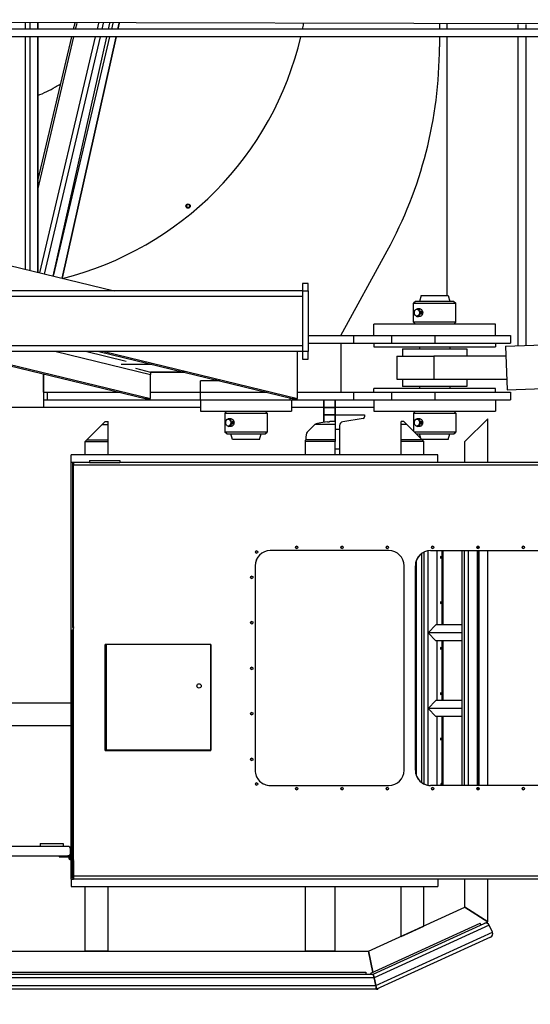
# Model space of a CAD drawing. Extents: x 2272 to 9263, y 297 to 2355.
# Drawn here: x 6858 to 7060, y 677 to 1067 of the extents above; entities that cross this region are included whole.
import ezdxf

# ---------------------------------------------------------------- set-up
doc = ezdxf.new("R2010")
doc.units = 0
doc.header["$LTSCALE"] = 76.923077
doc.header["$MEASUREMENT"] = 0
doc.linetypes.add('PHANTOM', pattern=[2.5, 1.25, -0.25, 0.25, -0.25, 0.25, -0.25])

msp = doc.modelspace()

# ---------------------------------------------------------------- linework, layer by layer
at = {"color": 7}
for p, q in [((6479.796, 1066.923), (7346.838, 1064.76)), ((6860.018, 1065.67), (6860.018, 1063.145)), ((6860.018, 1065.67), (6860.018, 1063.145)), ((6861.925, 1063.144), (6861.925, 1065.664)), ((6861.925, 1063.144), (6861.925, 1065.664)), ((6864.855, 1065.654), (6864.855, 1063.144)), ((6864.855, 1065.654), (6864.855, 1063.144)), ((6864.937, 1065.654), (6864.937, 1063.144)), ((6864.937, 1065.654), (6864.937, 1063.144)), ((6879.574, 1065.606), (6878.993, 1063.143)), ((6879.931, 1063.143), (6880.511, 1065.602)), ((6889.014, 1065.574), (6888.44, 1063.142)), ((6890.462, 1063.142), (6891.034, 1065.568)), ((6892.923, 1063.142), (6893.462, 1065.56)), ((6894.65, 1065.556), (6894.08, 1063.142)), ((6897.011, 1065.548), (6896.475, 1063.141)), ((6897.13, 1065.548), (6896.593, 1063.141)), ((7023.828, 1065.13), (7023.828, 1063.13)), ((7026.828, 1065.12), (7026.828, 1063.13)), ((7026.828, 1065.12), (7026.828, 1063.13)), ((7054.962, 1063.127), (7054.962, 1065.028)), ((7057.962, 1065.018), (7057.962, 1063.127)), ((7346.753, 1063.101), (6521.876, 1063.175)), ((7346.587, 1060.119), (6521.876, 1060.175)), ((6860.018, 1060.145), (6860.018, 968.067)), ((6860.018, 1060.145), (6860.018, 968.067)), ((6861.925, 967.604), (6861.925, 1060.144)), ((6861.925, 967.604), (6861.925, 1060.144)), ((6864.855, 1060.144), (6864.855, 966.893)), ((6864.855, 1060.144), (6864.855, 966.893)), ((6864.937, 1060.144), (6864.937, 966.873)), ((6864.937, 1060.144), (6864.937, 966.873)), ((6864.937, 999.611), (6879.223, 1060.143)), ((6878.285, 1060.143), (6864.937, 1003.586)), ((6887.732, 1060.142), (6865.678, 966.694)), ((6867.59, 966.23), (6889.754, 1060.142)), ((6893.372, 1060.142), (6871.013, 965.399)), ((6871.118, 965.373), (6892.254, 1060.142)), ((6895.806, 1060.141), (6874.488, 964.556)), ((6895.924, 1060.141), (6874.6, 964.528)), ((7023.828, 1060.13), (7023.828, 1056.129)), ((7026.828, 1060.13), (7026.828, 957.661)), ((7026.828, 1060.13), (7026.828, 957.661)), ((7054.962, 937.794), (7054.962, 1060.127)), ((7057.962, 1060.127), (7057.962, 937.91)), ((6520.419, 1050.473), (6895.175, 959.536)), ((6984.827, 941.911), (7003.191, 975.455)), ((6969.666, 959.536), (6843.391, 959.536)), ((6971.916, 962.536), (6969.666, 962.536)), ((6969.666, 962.536), (6969.666, 959.536)), ((6969.666, 959.536), (6969.666, 935.536)), ((6969.666, 959.536), (6971.916, 959.536)), ((6971.916, 959.536), (6971.916, 962.536)), ((6971.916, 959.536), (6971.916, 935.536)), ((6969.666, 957.286), (6842.616, 957.286)), ((7014.368, 955.411), (7013.618, 954.661)), ((7029.557, 955.411), (7014.368, 955.411)), ((7016.565, 957.661), (7015.962, 955.411)), ((7016.565, 957.661), (7027.359, 957.661)), ((7027.359, 957.661), (7027.962, 955.411)), ((7029.557, 955.411), (7030.307, 954.661)), ((7013.618, 954.661), (7030.307, 954.661)), ((7013.618, 947.161), (7013.618, 954.661)), ((7014.669, 952.259), (7014.915, 952.356)), ((7016.158, 952.411), (7015.2, 952.411)), ((7030.307, 947.161), (7030.307, 954.661)), ((7014.669, 949.562), (7014.915, 949.466)), ((7016.158, 949.411), (7015.2, 949.411)), ((7045.962, 946.411), (6997.962, 946.411)), ((6997.962, 941.911), (6997.962, 946.411)), ((7030.307, 947.161), (7013.618, 947.161)), ((7014.368, 946.411), (7013.618, 947.161)), ((7029.557, 946.411), (7030.307, 947.161)), ((7045.962, 941.911), (7045.962, 946.411)), ((6971.916, 941.911), (6989.831, 941.911)), ((6989.831, 941.911), (6989.831, 938.911)), ((6989.831, 941.911), (7004.831, 941.911)), ((7004.831, 941.911), (7004.831, 938.911)), ((7004.831, 941.911), (7021.962, 941.911)), ((7021.962, 941.911), (7021.962, 938.911)), ((7021.962, 941.911), (7051.962, 941.911)), ((7051.962, 941.911), (7051.962, 938.911)), ((6969.666, 937.786), (6842.616, 937.786)), ((6971.916, 938.911), (6989.831, 938.911)), ((6984.829, 938.911), (6984.829, 919.411)), ((6989.831, 938.911), (7004.831, 938.911)), ((6997.962, 938.911), (6997.962, 937.411)), ((6997.962, 937.411), (7021.962, 937.411)), ((7004.831, 938.911), (7021.962, 938.911)), ((7009.212, 936.661), (7034.712, 936.661)), ((7009.212, 936.661), (7009.212, 933.661)), ((7015.962, 937.411), (7015.962, 936.661)), ((7021.962, 938.911), (7051.962, 938.911)), ((7021.962, 937.411), (7045.962, 937.411)), ((7027.962, 937.411), (7027.962, 936.661)), ((7034.712, 936.661), (7034.712, 933.661)), ((7045.962, 938.911), (7045.962, 937.411)), ((7050.006, 937.602), (7073.992, 938.532)), ((7050.006, 937.602), (7050.674, 920.365)), ((6969.666, 935.536), (6843.391, 935.536)), ((6872.248, 935.536), (6909.552, 926.484)), ((6899.943, 931.626), (6883.829, 935.536)), ((6889.11, 935.536), (6965.629, 916.968)), ((6891.209, 935.536), (6967.728, 916.968)), ((6967.728, 916.968), (6967.677, 935.536)), ((6971.916, 935.536), (6969.666, 935.536)), ((6969.666, 935.536), (6969.666, 932.536)), ((6969.666, 932.536), (6971.916, 932.536)), ((6971.916, 932.536), (6971.916, 935.536)), ((7006.962, 933.661), (7021.625, 933.661)), ((7006.962, 933.661), (7006.962, 924.661)), ((7050.159, 933.661), (7021.625, 933.661)), ((7021.625, 933.661), (7021.625, 924.661)), ((6853.585, 930.555), (6909.578, 916.968)), ((6853.585, 930.046), (6907.479, 916.968)), ((6910.119, 930.438), (6898.015, 930.438)), ((6903.648, 928.905), (6909.589, 927.309)), ((6867.226, 926.736), (6867.226, 919.411)), ((6867.226, 919.411), (6867.226, 926.736)), ((6909.578, 916.968), (6909.552, 926.484)), ((6923.014, 927.309), (6909.589, 927.309)), ((6923.108, 927.286), (6909.76, 927.286)), ((6934.203, 924.593), (6934.203, 924.286)), ((6934.203, 924.286), (6935.471, 924.286)), ((7006.962, 924.661), (7021.625, 924.661)), ((7009.212, 924.661), (7009.212, 921.661)), ((7021.625, 924.661), (7050.508, 924.661)), ((7034.712, 924.661), (7034.712, 921.661)), ((6937.017, 923.911), (6929.328, 923.911)), ((6929.328, 919.411), (6929.328, 923.911)), ((7045.962, 920.911), (6997.962, 920.911)), ((6997.962, 919.411), (6997.962, 920.911)), ((7034.712, 921.661), (7009.212, 921.661)), ((7015.962, 921.661), (7015.962, 920.911)), ((7027.962, 921.661), (7027.962, 920.911)), ((7045.962, 919.411), (7045.962, 920.911)), ((7050.674, 920.365), (7074.66, 921.295)), ((6867.226, 919.411), (6867.226, 916.411)), ((6867.226, 919.411), (6868.725, 919.411)), ((6867.226, 916.411), (6868.725, 916.411)), ((6867.226, 916.411), (6867.226, 913.411)), ((6868.725, 919.411), (6868.725, 916.411)), ((6868.725, 919.411), (6897.412, 919.411)), ((6868.725, 916.411), (6929.241, 916.411)), ((6907.479, 916.968), (6909.578, 916.968)), ((6909.572, 919.411), (6929.241, 919.411)), ((6929.241, 919.411), (6929.241, 916.411)), ((6929.241, 919.411), (6955.561, 919.411)), ((6929.241, 916.411), (6964.633, 916.411)), ((6929.328, 916.411), (6929.328, 911.911)), ((6964.633, 917.21), (6964.633, 916.411)), ((6964.633, 916.411), (6989.831, 916.411)), ((6965.328, 916.411), (6965.328, 911.911)), ((6965.629, 916.968), (6967.728, 916.968)), ((6967.721, 919.411), (6989.831, 919.411)), ((6978.077, 913.411), (6978.077, 916.411)), ((6978.078, 916.411), (6978.078, 913.411)), ((6982.577, 916.411), (6982.577, 913.411)), ((6982.578, 913.411), (6982.578, 916.411)), ((6989.831, 919.411), (6989.831, 916.411)), ((6989.831, 919.411), (7004.831, 919.411)), ((6989.831, 916.411), (7004.831, 916.411)), ((6997.962, 916.411), (6997.962, 911.911)), ((7004.831, 919.411), (7004.831, 916.411)), ((7004.831, 919.411), (7021.962, 919.411)), ((7004.831, 916.411), (7021.962, 916.411)), ((7021.962, 919.411), (7021.962, 916.411)), ((7021.962, 919.411), (7051.962, 919.411)), ((7021.962, 916.411), (7051.962, 916.411)), ((7045.962, 916.411), (7045.962, 911.911)), ((7051.962, 919.411), (7051.962, 916.411)), ((6867.226, 913.411), (6601.866, 913.411)), ((6929.328, 913.411), (6867.226, 913.411)), ((6929.328, 913.411), (6867.226, 913.411)), ((6978.077, 913.411), (6965.328, 913.411)), ((6978.077, 913.411), (6965.328, 913.411)), ((6978.077, 910.411), (6978.077, 913.411)), ((6978.077, 913.411), (6982.577, 913.411)), ((6978.078, 913.411), (6978.078, 910.411)), ((6982.578, 913.411), (6978.078, 913.411)), ((6982.577, 913.411), (6982.577, 910.411)), ((6997.962, 913.411), (6982.578, 913.411)), ((6997.962, 913.411), (6982.578, 913.411)), ((6982.578, 910.411), (6982.578, 913.411)), ((6929.328, 911.911), (6965.328, 911.911)), ((6939.734, 911.911), (6938.984, 911.161)), ((6938.984, 911.161), (6955.673, 911.161)), ((6938.984, 911.161), (6938.984, 903.661)), ((6940.035, 908.759), (6940.281, 908.856)), ((6941.524, 908.911), (6940.566, 908.911)), ((6954.923, 911.911), (6955.673, 911.161)), ((6955.673, 911.161), (6955.673, 903.661)), ((6978.077, 907.522), (6978.077, 910.411)), ((6978.077, 910.411), (6982.577, 910.411)), ((6978.078, 910.411), (6978.078, 907.522)), ((6982.578, 910.411), (6978.078, 910.411)), ((6982.577, 910.411), (6982.577, 907.786)), ((6982.578, 910.394), (6982.578, 910.411)), ((6982.578, 910.411), (6994.248, 910.411)), ((6982.578, 907.786), (6982.578, 910.394)), ((6993.647, 909.033), (6985.602, 907.692)), ((6994.248, 910.411), (6994.248, 909.743)), ((6997.962, 911.911), (7045.962, 911.911)), ((7014.368, 911.911), (7013.618, 911.161)), ((7013.618, 911.161), (7030.307, 911.161)), ((7013.618, 911.161), (7013.618, 903.941)), ((7014.669, 908.759), (7014.915, 908.856)), ((7016.158, 908.911), (7015.2, 908.911)), ((7029.557, 911.911), (7030.307, 911.161)), ((7030.307, 911.161), (7030.307, 903.661)), ((7033.955, 899.911), (7042.955, 908.911)), ((7042.955, 891.661), (7042.955, 908.911)), ((6890.448, 906.582), (6884.438, 900.573)), ((6891.651, 907.786), (6890.448, 906.582)), ((6890.448, 906.582), (6892.776, 906.582)), ((6891.651, 907.786), (6892.776, 907.786)), ((6892.776, 906.582), (6892.776, 907.786)), ((6892.776, 900.573), (6892.776, 906.582)), ((6940.035, 906.062), (6940.281, 905.966)), ((6941.524, 905.911), (6940.566, 905.911)), ((6971.51, 903.553), (6974.539, 906.582)), ((6982.578, 906.582), (6974.539, 906.582)), ((6982.578, 907.786), (6980.512, 907.786)), ((6982.578, 907.786), (6982.578, 906.582)), ((6982.578, 906.582), (6982.578, 900.573)), ((6982.578, 904.786), (6984.348, 904.786)), ((6984.348, 906.213), (6984.348, 904.786)), ((6984.348, 904.786), (6984.348, 896.911)), ((7009.773, 907.786), (7008.648, 907.786)), ((7008.648, 906.582), (7008.648, 907.786)), ((7010.977, 906.582), (7008.648, 906.582)), ((7008.648, 900.573), (7008.648, 906.582)), ((7009.773, 907.786), (7010.977, 906.582)), ((7010.977, 906.582), (7016.987, 900.573)), ((7014.669, 906.062), (7014.915, 905.966)), ((7016.158, 905.911), (7015.2, 905.911)), ((6884.438, 900.573), (6883.776, 899.911)), ((6884.438, 900.573), (6892.776, 900.573)), ((6892.776, 899.911), (6892.776, 900.573)), ((6955.673, 903.661), (6938.984, 903.661)), ((6939.734, 902.911), (6938.984, 903.661)), ((6939.734, 902.911), (6954.923, 902.911)), ((6941.931, 900.661), (6941.328, 902.911)), ((6951.145, 900.661), (6941.931, 900.661)), ((6952.725, 900.661), (6951.145, 900.661)), ((6952.725, 900.661), (6953.328, 902.911)), ((6954.923, 902.911), (6955.673, 903.661)), ((6982.578, 900.573), (6970.941, 900.573)), ((6982.578, 900.573), (6982.578, 899.911)), ((7016.987, 900.573), (7008.648, 900.573)), ((7008.648, 899.911), (7008.648, 900.573)), ((7030.307, 903.661), (7013.898, 903.661)), ((7014.648, 902.911), (7029.557, 902.911)), ((7016.443, 901.116), (7015.962, 902.911)), ((7027.359, 900.661), (7016.898, 900.661)), ((7016.987, 900.573), (7017.648, 899.911)), ((7027.359, 900.661), (7027.962, 902.911)), ((7029.557, 902.911), (7030.307, 903.661)), ((6883.776, 894.661), (6883.776, 899.911)), ((6883.776, 899.911), (6892.776, 899.911)), ((6892.776, 894.661), (6892.776, 899.911)), ((6970.908, 899.911), (6970.908, 900.151)), ((6970.908, 894.661), (6970.908, 899.911)), ((6982.578, 899.911), (6970.908, 899.911)), ((6982.578, 894.661), (6982.578, 899.911)), ((6984.348, 896.911), (6982.578, 896.911)), ((6984.348, 896.911), (6984.348, 894.661)), ((7017.648, 899.911), (7008.648, 899.911)), ((7008.648, 894.661), (7008.648, 899.911)), ((7017.648, 894.661), (7017.648, 899.911)), ((7033.955, 891.661), (7033.955, 899.911)), ((6878.15, 891.661), (6878.15, 894.661)), ((7023.275, 894.661), (6878.15, 894.661)), ((7023.275, 891.661), (7023.275, 894.661)), ((6878.15, 735.826), (6878.15, 891.661)), ((6879.087, 891.661), (6878.15, 891.661)), ((6878.712, 891.286), (6878.712, 826.598)), ((6879.087, 891.286), (6878.712, 891.286)), ((6879.087, 891.661), (6879.087, 891.286)), ((6879.164, 891.661), (6879.087, 891.661)), ((6879.087, 891.286), (6879.152, 891.286)), ((6879.087, 826.598), (6879.087, 891.286)), ((6879.147, 727.786), (6879.147, 890.536)), ((7083.47, 890.536), (6879.147, 890.536)), ((6885.462, 891.661), (6879.164, 891.661)), ((6885.462, 892.411), (6897.462, 892.411)), ((6885.462, 892.411), (6885.462, 891.661)), ((6885.462, 891.661), (6897.462, 891.661)), ((6897.462, 892.411), (6897.462, 891.661)), ((7083.185, 891.661), (6897.462, 891.661)), ((6879.087, 888.286), (6879.147, 888.286)), ((6879.147, 887.911), (6879.087, 887.911)), ((7038.807, 858.342), (7038.807, 857.729)), ((7039.059, 858.493), (7039.059, 857.578)), ((7039.423, 858.398), (7039.423, 857.673)), ((7003.861, 856.723), (6956.924, 856.723)), ((7016.747, 855.526), (7016.747, 764.92)), ((7017.638, 856.081), (7017.638, 764.366)), ((7019.224, 856.62), (7019.224, 763.826)), ((7020.294, 856.723), (7067.231, 856.723)), ((7022.867, 856.723), (7022.867, 827.343)), ((7024.809, 856.723), (7024.809, 827.343)), ((7025.173, 856.723), (7025.173, 827.343)), ((7032.687, 856.723), (7032.687, 763.723)), ((7033.578, 856.723), (7033.578, 763.723)), ((7035.165, 856.723), (7035.165, 763.723)), ((7038.807, 856.723), (7038.807, 763.723)), ((7039.059, 856.723), (7039.059, 763.723)), ((7039.423, 856.723), (7039.423, 763.723)), ((7042.955, 763.723), (7042.955, 856.723)), ((6950.982, 850.723), (6950.949, 850.723)), ((6950.949, 850.723), (6950.949, 769.723)), ((6950.982, 850.723), (6950.982, 769.723)), ((7009.837, 769.723), (7009.837, 850.723)), ((7014.352, 850.723), (7014.319, 850.723)), ((7014.319, 769.723), (7014.319, 850.723)), ((7014.352, 769.723), (7014.352, 850.723)), ((7014.352, 769.723), (7014.352, 850.723)), ((7014.757, 767.552), (7014.757, 852.894)), ((7022.481, 827.343), (7019.39, 824.161)), ((7032.687, 827.343), (7022.481, 827.343)), ((6878.712, 735.004), (6878.712, 825.379)), ((6879.087, 825.379), (6878.712, 825.379)), ((6879.087, 735.004), (6879.087, 825.379)), ((6879.147, 825.379), (6879.087, 825.379)), ((7019.39, 824.161), (7022.481, 820.979)), ((7032.687, 824.161), (7019.39, 824.161)), ((6933.488, 819.598), (6891.659, 819.598)), ((6891.659, 819.598), (6891.659, 777.598)), ((6891.693, 819.598), (6891.693, 777.598)), ((6891.693, 777.598), (6891.693, 819.598)), ((6892.098, 777.598), (6892.098, 819.598)), ((6933.46, 819.598), (6933.46, 777.661)), ((6933.488, 777.598), (6933.488, 819.598)), ((7032.687, 820.979), (7022.481, 820.979)), ((7022.867, 820.979), (7022.867, 797.343)), ((7024.809, 820.979), (7024.809, 797.343)), ((7025.173, 820.979), (7025.173, 797.343)), ((6928.025, 802.774), (6928.025, 803.547)), ((6775.483, 796.411), (6878.15, 796.411)), ((7022.481, 797.343), (7019.39, 794.161)), ((7032.687, 797.343), (7022.481, 797.343)), ((7019.39, 794.161), (7022.481, 790.979)), ((7032.687, 794.161), (7019.39, 794.161)), ((6879.087, 788.348), (6879.147, 788.348)), ((6879.147, 787.973), (6879.087, 787.973)), ((7032.687, 790.979), (7022.481, 790.979)), ((7022.867, 790.979), (7022.867, 763.723)), ((7024.809, 790.979), (7024.809, 763.723)), ((7025.173, 790.979), (7025.173, 763.723)), ((6683.929, 787.411), (6878.15, 787.411)), ((6891.659, 777.598), (6933.488, 777.598)), ((6933.46, 777.661), (6892.098, 777.661)), ((6950.982, 769.723), (6950.949, 769.723)), ((7014.352, 769.723), (7014.319, 769.723)), ((6956.924, 763.723), (7003.861, 763.723)), ((7067.231, 763.723), (7020.294, 763.723)), ((7038.807, 762.717), (7038.807, 762.104)), ((7039.059, 762.868), (7039.059, 761.953)), ((7039.423, 762.773), (7039.423, 762.048)), ((6865.962, 740.725), (6865.962, 739.6)), ((6865.962, 740.725), (6874.962, 740.725)), ((6874.962, 740.725), (6874.962, 739.6)), ((6876.837, 739.6), (6789.087, 739.6)), ((6877.962, 736.975), (6877.962, 738.475)), ((6789.087, 735.85), (6876.837, 735.85)), ((6873.462, 735.85), (6873.462, 735.475)), ((6873.462, 735.475), (6877.962, 735.475)), ((6877.962, 735.85), (6876.837, 735.85)), ((6877.212, 735.381), (6877.212, 735.1)), ((6877.587, 735.381), (6877.212, 735.381)), ((6877.587, 735.1), (6877.587, 735.381)), ((6877.962, 734.35), (6878.244, 734.35)), ((6878.15, 734.775), (6878.15, 735.424)), ((6878.15, 726.661), (6878.15, 734.35)), ((6878.244, 734.35), (6878.244, 734.404)), ((6878.337, 734.45), (6878.337, 734.35)), ((6878.337, 734.35), (6878.712, 734.35)), ((6878.337, 730.6), (6878.337, 734.35)), ((6879.087, 735.004), (6878.712, 735.004)), ((6878.712, 734.35), (6878.712, 735.004)), ((6878.712, 734.35), (6878.712, 733.786)), ((6878.712, 727.036), (6878.712, 733.786)), ((6879.147, 735.004), (6879.087, 735.004)), ((6879.087, 733.786), (6879.087, 727.036)), ((6878.712, 730.6), (6878.337, 730.6)), ((6878.15, 726.661), (6878.15, 723.661)), ((6878.15, 726.661), (6879.087, 726.661)), ((6879.087, 727.036), (6878.712, 727.036)), ((6879.087, 727.036), (6879.087, 726.661)), ((6879.152, 727.036), (6879.087, 727.036)), ((6879.087, 726.661), (6879.164, 726.661)), ((7083.47, 727.786), (6879.147, 727.786)), ((7066.782, 726.661), (6879.164, 726.661)), ((7023.275, 726.661), (7023.275, 723.661)), ((7033.955, 715.521), (7033.955, 726.661)), ((7042.955, 709.738), (7042.955, 726.661)), ((6878.15, 723.661), (7023.275, 723.661)), ((6883.776, 698.059), (6883.776, 723.661)), ((6892.776, 698.059), (6892.776, 723.661)), ((6970.908, 698.059), (6970.908, 723.661)), ((6982.578, 698.059), (6982.578, 723.661)), ((7008.648, 703.962), (7008.648, 723.661)), ((7017.648, 708.073), (7017.648, 723.661)), ((6995.728, 698.059), (7033.955, 715.521)), ((7033.955, 715.521), (7042.955, 709.738)), ((7042.955, 709.738), (7033.955, 715.521)), ((7041.59, 709.115), (7042.955, 709.738)), ((6996.764, 689.463), (7039.914, 709.174)), ((6997.686, 689.059), (7041.59, 709.115)), ((7043.578, 708.373), (6998.012, 687.559)), ((6998.665, 684.559), (7044.824, 705.645)), ((7008.648, 703.962), (7017.648, 708.073)), ((7040.226, 708.491), (7039.914, 709.174)), ((7044.824, 705.645), (7043.578, 708.373)), ((7044.824, 705.645), (7043.578, 708.373)), ((7044.083, 703.657), (6998.991, 683.059)), ((6692.736, 698.059), (6995.728, 698.059)), ((6892.776, 698.059), (6883.776, 698.059)), ((6982.578, 698.059), (6970.908, 698.059)), ((6997.523, 689.809), (6995.728, 698.059)), ((6995.728, 698.059), (6997.523, 689.809)), ((6998.012, 687.559), (6689.363, 687.559)), ((6689.845, 689.059), (6997.686, 689.059)), ((6692.845, 689.809), (6994.686, 689.809)), ((6994.686, 689.809), (6994.686, 689.059)), ((6996.948, 689.059), (6996.764, 689.463)), ((6997.686, 689.059), (6998.012, 687.559)), ((6998.012, 687.559), (6997.686, 689.059)), ((6998.012, 687.559), (6998.665, 684.559)), ((6998.665, 684.559), (6998.012, 687.559)), ((6998.991, 683.059), (6687.918, 683.059)), ((6688.4, 684.559), (6998.665, 684.559)), ((6998.665, 684.559), (6998.991, 683.059)), ((6998.991, 683.059), (6998.665, 684.559)), ((6998.991, 683.059), (6999.437, 683.059)), ((6999.437, 683.263), (6999.437, 683.059))]:
    msp.add_line(p, q, dxfattribs=at)
at = {"color": 6, "linetype": 'PHANTOM', "ltscale": 0.005}
msp.add_circle((6843.454, 1089.661), 504, dxfattribs=at)
at = {"color": 7}
for centre, radius in [((6924.445, 993.139), 0.843), ((6924.445, 993.139), 0.719), ((6924.445, 993.139), 0.625), ((6928.775, 803.161), 0.844)]:
    msp.add_circle(centre, radius, dxfattribs=at)
for centre, radius, start, end in [((6843.454, 1089.661), 129, 348.13374, 349.11796), ((6843.454, 1089.661), 129, 284.01952, 346.76867), ((6855.828, 1056.129), 168, 331.30142, 0), ((6843.453, 1089.661), 57, 300, 302.2565), ((6843.453, 1089.661), 57, 292.14215, 300), ((6993.528, 909.743), 0.72, 279.46234, 0), ((6985.848, 906.213), 1.5, 99.46234, 180), ((6879.837, 826.598), 1.125, 180, 232.16908), ((6879.837, 826.598), 0.75, 180, 203.0739), ((6876.837, 738.475), 1.125, 0, 90), ((6876.837, 736.975), 1.125, 270, 0), ((6877.962, 735.1), 0.75, 180, 90), ((6877.962, 735.1), 0.75, 150, 157.97569), ((6877.962, 735.1), 0.375, 90, 180), ((6877.962, 735.1), 0.375, 180, 90), ((6879.837, 733.786), 1.125, 127.83092, 180), ((6879.837, 733.786), 0.75, 156.9261, 180), ((7042.214, 707.75), 1.5, 24.55039, 114.55039), ((7042.214, 707.75), 1.5, 24.55038, 114.55039), ((7043.46, 705.021), 1.5, 294.55039, 24.55039), ((7043.46, 705.021), 1.5, 294.55039, 24.55038)]:
    msp.add_arc(centre, radius, start, end, dxfattribs=at)
for centre, major_axis, ratio in [((7014.934, 950.911), (0, -1.4), 0.7071068), ((6940.3, 907.411), (0, 1.4), 0.7071068), ((7014.934, 907.411), (0, -1.4), 0.7071068), ((6967.419, 858.036), (0, 0.469), 0.9959417), ((6985.346, 858.036), (0, 0.469), 0.9959417), ((7003.273, 858.036), (0, 0.469), 0.9959417), ((7021.2, 858.036), (0, 0.469), 0.9959417), ((7039.127, 858.036), (0, 0.469), 0.9959417), ((7057.054, 858.036), (0, 0.469), 0.9959417), ((6951.509, 856.157), (0, 0.469), 0.9959417), ((7024.541, 854.067), (0, 0.469), 0.237504), ((6949.641, 846.126), (0, 0.469), 0.9959417), ((7024.541, 836.067), (0, 0.469), 0.237504), ((6949.641, 828.126), (0, 0.469), 0.9959417), ((7024.541, 818.067), (0, 0.469), 0.237504), ((6949.641, 810.126), (0, 0.469), 0.9959417), ((7024.541, 800.067), (0, 0.469), 0.237504), ((6949.641, 792.126), (0, 0.469), 0.9959417), ((7024.541, 782.067), (0, 0.469), 0.237504), ((6949.641, 774.126), (0, 0.469), 0.9959417), ((6951.509, 764.289), (0, 0.469), 0.9959417), ((6967.419, 762.411), (0, 0.469), 0.9959417), ((6985.346, 762.411), (0, 0.469), 0.9959417), ((7003.273, 762.411), (0, 0.469), 0.9959417), ((7021.2, 762.411), (0, 0.469), 0.9959417), ((7039.127, 762.411), (0, 0.469), 0.9959417), ((7057.054, 762.411), (0, 0.469), 0.9959417)]:
    msp.add_ellipse(centre, major_axis=major_axis, ratio=ratio, dxfattribs=at)
for centre, major_axis, ratio, start_param, end_param in [((7015.2, 950.911), (0, -1.5), 0.7071068, 0, 3.4128564), ((7015.2, 950.911), (0, -1.5), 0.7071068, 6.0119216, 6.2831853), ((6911.708, 926.484), (-0.056, 2.288), 0.9418912, 1.1879661, 1.5478828), ((6909.76, 933.286), (0, -6), 0.3255682, 6.1959188, 6.2831853), ((6940.566, 907.411), (0, 1.5), 0.7071068, 0, 0.2712638), ((6940.566, 907.411), (0, 1.5), 0.7071068, 2.8703289, 6.2831853), ((7015.2, 907.411), (0, -1.5), 0.7071068, 0, 3.4128564), ((6983.062, 906.346), (-8.64, 0), 0.166667, 5.1303177, 6.1180363), ((7015.2, 907.411), (0, -1.5), 0.7071068, 6.0119216, 6.2831853), ((6971.628, 899.292), (0, 4.32), 0.166667, 0.165149, 1.2698598), ((6967.453, 858.036), (0, 0.469), 0.9959417, 0.0361547, 3.105438), ((6985.38, 858.036), (0, 0.469), 0.9959417, 0.0361547, 3.105438), ((7003.307, 858.036), (0, 0.469), 0.9959417, 0.0361547, 3.105438), ((7021.234, 858.036), (0, 0.469), 0.9959417, 0.0361547, 3.105438), ((7039.161, 858.036), (0, 0.469), 0.9959417, 0.0361547, 3.105438), ((7057.088, 858.036), (0, 0.469), 0.9959417, 0.0361547, 3.105438), ((6956.924, 850.723), (0, 6), 0.9959417, 0, 1.5707963), ((6956.958, 850.723), (0, 6), 0.9959417, 0, 1.5707963), ((6951.543, 856.157), (0, 0.469), 0.9959417, 0.0361547, 3.105438), ((7003.861, 850.723), (0, 6), 0.9959417, 4.712389, 6.2831853), ((7020.294, 850.723), (0, 6), 0.9959417, 0, 1.5707963), ((7020.328, 850.723), (0, -6), 0.9959417, 3.1415927, 4.712389), ((6949.675, 846.126), (0, 0.469), 0.9959417, 0.0361547, 3.105438), ((6949.675, 828.126), (0, 0.469), 0.9959417, 0.0361547, 3.105438), ((6949.675, 810.126), (0, 0.469), 0.9959417, 0.0361547, 3.105438), ((6949.675, 792.126), (0, 0.469), 0.9959417, 0.0361547, 3.105438), ((6949.675, 774.126), (0, 0.469), 0.9959417, 0.0361547, 3.105438), ((6956.924, 769.723), (0, 6), 0.9959417, 1.5707963, 3.1415927), ((6956.958, 769.723), (0, 6), 0.9959417, 1.5707963, 3.1415927), ((7003.861, 769.723), (0, 6), 0.9959417, 3.1415927, 4.712389), ((7020.294, 769.723), (0, 6), 0.9959417, 1.5707963, 3.1415927), ((7020.328, 769.723), (0, -6), 0.9959417, 4.712389, 6.2831853), ((6951.543, 764.289), (0, 0.469), 0.9959417, 0.0361547, 3.105438), ((7024.541, 764.067), (0, 0.469), 0.237504, 0, 2.3945777), ((7024.541, 764.067), (0, 0.469), 0.237504, 3.8886076, 6.2831853), ((6967.453, 762.411), (0, 0.469), 0.9959417, 0.0361547, 3.105438), ((6985.38, 762.411), (0, 0.469), 0.9959417, 0.0361547, 3.105438), ((7003.307, 762.411), (0, 0.469), 0.9959417, 0.0361547, 3.105438), ((7021.234, 762.411), (0, 0.469), 0.9959417, 0.0361547, 3.105438), ((7039.161, 762.411), (0, 0.469), 0.9959417, 0.0361547, 3.105438), ((7057.088, 762.411), (0, 0.469), 0.9959417, 0.0361547, 3.105438)]:
    msp.add_ellipse(centre, major_axis=major_axis, ratio=ratio, start_param=start_param, end_param=end_param, dxfattribs=at)
for points, knots in [([(7015.968, 952.411), (7015.999, 952.415), (7016.031, 952.417), (7016.196, 952.417), (7016.344, 952.379), (7016.624, 952.225), (7016.757, 952.109), (7016.97, 951.842), (7017.065, 951.673), (7017.192, 951.302), (7017.224, 951.1), (7017.224, 950.721), (7017.192, 950.519), (7017.065, 950.148), (7016.97, 949.979), (7016.757, 949.712), (7016.624, 949.597), (7016.344, 949.443), (7016.196, 949.405), (7016.031, 949.405), (7015.999, 949.407), (7015.968, 949.411)], [1.8134751, 1.8134751, 1.8134751, 1.8134751, 1.9257661, 1.9257661, 2.4071987, 2.4071987, 2.8886314, 2.8886314, 3.3700818, 3.3700818, 3.8515322, 3.8515322, 4.3329826, 4.3329826, 4.814433, 4.814433, 5.2958656, 5.2958656, 5.7772983, 5.7772983, 5.8895893, 5.8895893, 5.8895893, 5.8895893]), ([(7016.737, 951.379), (7016.779, 951.379), (7016.827, 951.368), (7016.919, 951.32), (7016.963, 951.284), (7017.035, 951.201), (7017.067, 951.148), (7017.111, 951.033), (7017.122, 950.97), (7017.122, 950.851), (7017.111, 950.788), (7017.067, 950.673), (7017.035, 950.621), (7016.963, 950.538), (7016.919, 950.502), (7016.827, 950.454), (7016.779, 950.442), (7016.695, 950.442), (7016.654, 950.454), (7016.582, 950.502), (7016.553, 950.538), (7016.507, 950.621), (7016.489, 950.673), (7016.465, 950.788), (7016.459, 950.851), (7016.459, 950.97), (7016.465, 951.033), (7016.489, 951.148), (7016.507, 951.201), (7016.553, 951.284), (7016.582, 951.32), (7016.654, 951.368), (7016.695, 951.379), (7016.737, 951.379)], [0, 0, 0, 0, 0.05929913, 0.05929913, 0.11859825, 0.11859825, 0.17787642, 0.17787642, 0.23715459, 0.23715459, 0.29643276, 0.29643276, 0.35571093, 0.35571093, 0.41501006, 0.41501006, 0.47430918, 0.47430918, 0.53360831, 0.53360831, 0.59290744, 0.59290744, 0.65218561, 0.65218561, 0.71146377, 0.71146377, 0.77074194, 0.77074194, 0.83002011, 0.83002011, 0.88931924, 0.88931924, 0.94861837, 0.94861837, 0.94861837, 0.94861837]), ([(6941.334, 908.911), (6941.365, 908.915), (6941.397, 908.917), (6941.562, 908.917), (6941.71, 908.879), (6941.99, 908.725), (6942.123, 908.609), (6942.336, 908.342), (6942.431, 908.173), (6942.558, 907.802), (6942.59, 907.6), (6942.59, 907.221), (6942.558, 907.019), (6942.431, 906.648), (6942.336, 906.479), (6942.123, 906.212), (6941.99, 906.097), (6941.71, 905.943), (6941.562, 905.905), (6941.397, 905.905), (6941.365, 905.907), (6941.334, 905.911)], [1.8134751, 1.8134751, 1.8134751, 1.8134751, 1.9257661, 1.9257661, 2.4071987, 2.4071987, 2.8886314, 2.8886314, 3.3700818, 3.3700818, 3.8515322, 3.8515322, 4.3329826, 4.3329826, 4.814433, 4.814433, 5.2958656, 5.2958656, 5.7772983, 5.7772983, 5.8895893, 5.8895893, 5.8895893, 5.8895893]), ([(7015.968, 908.911), (7015.999, 908.915), (7016.031, 908.917), (7016.196, 908.917), (7016.344, 908.879), (7016.624, 908.725), (7016.757, 908.609), (7016.97, 908.342), (7017.065, 908.173), (7017.192, 907.802), (7017.224, 907.6), (7017.224, 907.221), (7017.192, 907.019), (7017.065, 906.648), (7016.97, 906.479), (7016.757, 906.212), (7016.624, 906.097), (7016.344, 905.943), (7016.196, 905.905), (7016.031, 905.905), (7015.999, 905.907), (7015.968, 905.911)], [1.8134751, 1.8134751, 1.8134751, 1.8134751, 1.9257661, 1.9257661, 2.4071987, 2.4071987, 2.8886314, 2.8886314, 3.3700818, 3.3700818, 3.8515322, 3.8515322, 4.3329826, 4.3329826, 4.814433, 4.814433, 5.2958656, 5.2958656, 5.7772983, 5.7772983, 5.8895893, 5.8895893, 5.8895893, 5.8895893]), ([(6942.103, 906.942), (6942.061, 906.942), (6942.02, 906.954), (6941.948, 907.002), (6941.919, 907.038), (6941.873, 907.121), (6941.855, 907.173), (6941.831, 907.288), (6941.825, 907.351), (6941.825, 907.47), (6941.831, 907.533), (6941.855, 907.648), (6941.873, 907.701), (6941.919, 907.784), (6941.948, 907.82), (6942.02, 907.868), (6942.061, 907.879), (6942.145, 907.879), (6942.193, 907.868), (6942.285, 907.82), (6942.329, 907.784), (6942.401, 907.701), (6942.433, 907.648), (6942.477, 907.533), (6942.488, 907.47), (6942.488, 907.351), (6942.477, 907.288), (6942.433, 907.173), (6942.401, 907.121), (6942.329, 907.038), (6942.285, 907.002), (6942.193, 906.954), (6942.145, 906.942), (6942.103, 906.942)], [0, 0, 0, 0, 0.05929913, 0.05929913, 0.11859825, 0.11859825, 0.17787642, 0.17787642, 0.23715459, 0.23715459, 0.29643276, 0.29643276, 0.35571093, 0.35571093, 0.41501006, 0.41501006, 0.47430918, 0.47430918, 0.53360831, 0.53360831, 0.59290744, 0.59290744, 0.65218561, 0.65218561, 0.71146377, 0.71146377, 0.77074194, 0.77074194, 0.83002011, 0.83002011, 0.88931924, 0.88931924, 0.94861837, 0.94861837, 0.94861837, 0.94861837]), ([(6979.555, 907.662), (6979.6, 907.665), (6979.645, 907.669), (6979.815, 907.688), (6979.936, 907.707), (6980.16, 907.745), (6980.264, 907.763), (6980.413, 907.782), (6980.465, 907.786), (6980.512, 907.786)], [0.08212336, 0.08212336, 0.08212336, 0.08212336, 0.12762065, 0.12762065, 0.25524131, 0.25524131, 0.38286196, 0.38286196, 0.46128798, 0.46128798, 0.46128798, 0.46128798]), ([(7016.737, 907.879), (7016.779, 907.879), (7016.827, 907.868), (7016.919, 907.82), (7016.963, 907.784), (7017.035, 907.701), (7017.067, 907.648), (7017.111, 907.533), (7017.122, 907.47), (7017.122, 907.351), (7017.111, 907.288), (7017.067, 907.173), (7017.035, 907.121), (7016.963, 907.038), (7016.919, 907.002), (7016.827, 906.954), (7016.779, 906.942), (7016.695, 906.942), (7016.654, 906.954), (7016.582, 907.002), (7016.553, 907.038), (7016.507, 907.121), (7016.489, 907.173), (7016.465, 907.288), (7016.459, 907.351), (7016.459, 907.47), (7016.465, 907.533), (7016.489, 907.648), (7016.507, 907.701), (7016.553, 907.784), (7016.582, 907.82), (7016.654, 907.868), (7016.695, 907.879), (7016.737, 907.879)], [0, 0, 0, 0, 0.05929913, 0.05929913, 0.11859825, 0.11859825, 0.17787642, 0.17787642, 0.23715459, 0.23715459, 0.29643276, 0.29643276, 0.35571093, 0.35571093, 0.41501006, 0.41501006, 0.47430918, 0.47430918, 0.53360831, 0.53360831, 0.59290744, 0.59290744, 0.65218561, 0.65218561, 0.71146377, 0.71146377, 0.77074194, 0.77074194, 0.83002011, 0.83002011, 0.88931924, 0.88931924, 0.94861837, 0.94861837, 0.94861837, 0.94861837]), ([(6970.908, 900.151), (6970.908, 900.212), (6970.916, 900.285), (6970.93, 900.43), (6970.937, 900.501), (6970.941, 900.573)], [1.53553284, 1.53553284, 1.53553284, 1.53553284, 1.61974792, 1.61974792, 1.69001306, 1.69001306, 1.69001306, 1.69001306]), ([(6879.164, 891.661), (6879.162, 891.661), (6879.16, 891.637), (6879.156, 891.527), (6879.154, 891.441), (6879.151, 891.221), (6879.149, 891.088), (6879.148, 890.811), (6879.147, 890.668), (6879.147, 890.536)], [0, 0, 0, 0, 0.25, 0.25, 0.5, 0.5, 0.75, 0.75, 1, 1, 1, 1]), ([(6879.147, 727.786), (6879.147, 727.653), (6879.148, 727.51), (6879.149, 727.233), (6879.151, 727.1), (6879.154, 726.881), (6879.156, 726.795), (6879.16, 726.685), (6879.162, 726.661), (6879.164, 726.661)], [0, 0, 0, 0, 0.25, 0.25, 0.5, 0.5, 0.75, 0.75, 1, 1, 1, 1])]:
    msp.add_open_spline(points, degree=3, knots=knots, dxfattribs=at)

doc.saveas('drawing.dxf')
